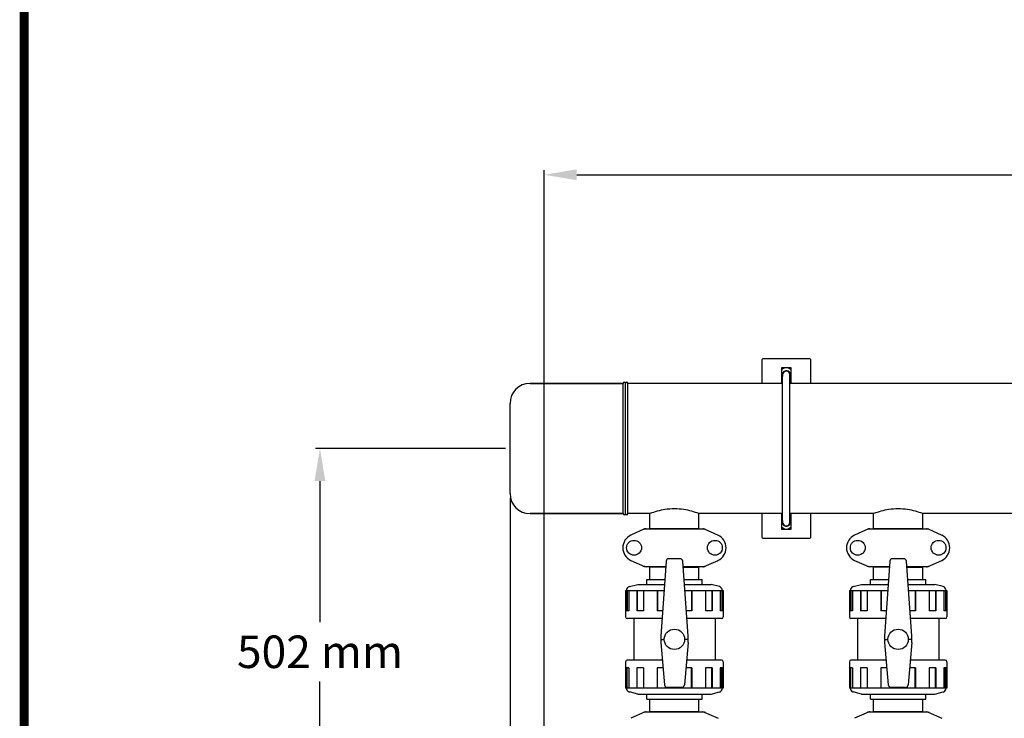
# Model space of a CAD drawing. Units: millimetres. Extents: x 14461 to 18719, y 9121 to 15012.
# Drawn here: x 14461 to 15671, y 11208 to 12066 of the extents above; entities that cross this region are included whole.
import ezdxf

# ---------------------------------------------------------------- set-up
doc = ezdxf.new("R2010")
doc.units = ezdxf.units.MM
doc.layers.add('COTAS', color=7, linetype='Continuous')
doc.layers.add('Formato', color=7, linetype='Continuous')
doc.styles.add('ARIAL', font='arial.ttf')
doc.dimstyles.new('Diseño_PlanosFabricacion', dxfattribs={"dimscale": 0.8, "dimtxt": 50, "dimasz": 50, "dimexe": 7, "dimexo": 7, "dimgap": 20, "dimtad": 1, "dimtih": 1, "dimtoh": 1, "dimdec": 0, "dimzin": 1, "dimdsep": 46, "dimtxsty": 'ARIAL', "dimcen": 15, "dimadec": 0, "dimazin": 0, "dimtp": 0.05, "dimtm": 0.05, "dimtfac": 1, "dimtdec": 0, "dimtofl": 0, "dimtmove": 0, "dimatfit": 3, "dimfxl": 0, "dimtolj": 1, "dimarcsym": 0})

# ---------------------------------------------------------------- blocks, each defined once
blk = doc.blocks.new('*D2')
at = {"layer": 'COTAS', "color": 0, "lineweight": -2}
for p, q in [((15105.6, 11123.6), (15105.6, 11881.4)), ((15145.6, 11875.8), (16760.9, 11875.8)), ((16800.9, 11625.1), (16800.9, 11881.4))]:
    blk.add_line(p, q, dxfattribs=at)
at = {"layer": 'COTAS', "color": 0}
for points in [[(15145.6, 11882.5), (15145.6, 11869.2), (15105.6, 11875.8)], [(16760.9, 11882.5), (16760.9, 11869.2), (16800.9, 11875.8)]]:
    blk.add_solid(points, dxfattribs=at)
at = {"layer": 'Defpoints', "color": 0}
for p in [(16800.9, 11875.8), (16800.9, 11619.5), (15105.6, 11118)]:
    blk.add_point(p, dxfattribs=at)
at = {"layer": 'COTAS', "color": 0, "insert": (15953.2, 11912.3), "char_height": 40, "attachment_point": 5, "style": 'ARIAL'}
blk.add_mtext('\\A1;1695 mm', dxfattribs=at)
blk = doc.blocks.new('*D4')
at = {"layer": 'COTAS', "color": 0, "lineweight": -2}
for p, q in [((15058.1, 11539.5), (14824.4, 11539.5)), ((14830, 11499.5), (14830, 11326.1)), ((14830, 11078), (14830, 11253.3)), ((15050.1, 11038), (14824.4, 11038))]:
    blk.add_line(p, q, dxfattribs=at)
at = {"layer": 'COTAS', "color": 0}
for points in [[(14823.3, 11499.5), (14836.6, 11499.5), (14830, 11539.5)], [(14823.3, 11078), (14836.6, 11078), (14830, 11038)]]:
    blk.add_solid(points, dxfattribs=at)
at = {"layer": 'Defpoints', "color": 0}
for p in [(15063.7, 11539.5), (14830, 11038), (15055.7, 11038)]:
    blk.add_point(p, dxfattribs=at)
at = {"layer": 'COTAS', "color": 0, "insert": (14830, 11289.7), "char_height": 40, "attachment_point": 5, "style": 'ARIAL'}
blk.add_mtext('\\A1;502 mm', dxfattribs=at)
blk = doc.blocks.new('*D1')
at = {"layer": 'COTAS', "color": 0, "lineweight": -2}
for p, q in [((16537.8, 11649.5), (17109.9, 11649.5)), ((17104.3, 11609.5), (17104.3, 11289)), ((17104.3, 10896.1), (17104.3, 11216.1)), ((15282.4, 10856.1), (17109.9, 10856.1))]:
    blk.add_line(p, q, dxfattribs=at)
at = {"layer": 'COTAS', "color": 0}
for points in [[(17097.6, 11609.5), (17110.9, 11609.5), (17104.3, 11649.5)], [(17097.6, 10896.1), (17110.9, 10896.1), (17104.3, 10856.1)]]:
    blk.add_solid(points, dxfattribs=at)
at = {"layer": 'Defpoints', "color": 0}
for p in [(16532.2, 11649.5), (15276.8, 10856.1), (17104.3, 10856.1)]:
    blk.add_point(p, dxfattribs=at)
at = {"layer": 'COTAS', "color": 0, "insert": (17104.3, 11252.5), "char_height": 40, "attachment_point": 5, "style": 'ARIAL'}
blk.add_mtext('\\A1;793 mm', dxfattribs=at)
blk = doc.blocks.new('*D7')
at = {"layer": 'COTAS', "color": 0, "lineweight": -2}
for p, q in [((15063.6, 11478.5), (15063.6, 10681.5)), ((16842.9, 10977), (16842.9, 10681.5)), ((15103.6, 10687.1), (16802.9, 10687.1))]:
    blk.add_line(p, q, dxfattribs=at)
at = {"layer": 'COTAS', "color": 0}
for points in [[(15103.6, 10693.8), (15103.6, 10680.4), (15063.6, 10687.1)], [(16802.9, 10693.8), (16802.9, 10680.4), (16842.9, 10687.1)]]:
    blk.add_solid(points, dxfattribs=at)
at = {"layer": 'Defpoints', "color": 0}
for p in [(15063.6, 11484.1), (16842.9, 10982.6), (16842.9, 10687.1)]:
    blk.add_point(p, dxfattribs=at)
at = {"layer": 'COTAS', "color": 0, "insert": (15953.2, 10723.5), "char_height": 40, "attachment_point": 5, "style": 'ARIAL'}
blk.add_mtext('\\A1;1779 mm', dxfattribs=at)

msp = doc.modelspace()

# ---------------------------------------------------------------- linework, layer by layer
at = {"color": 7, "linetype": 'Continuous'}
for p, q in [((15373.2, 11648.5), (15373.2, 11619.5)), ((15432.2, 11649.5), (15374.2, 11649.5)), ((15433.2, 11619.5), (15433.2, 11648.5)), ((15397.2, 11636.4), (15400.9, 11638.5)), ((15397.2, 11638.5), (15397.2, 11619.5)), ((15409.2, 11638.5), (15397.2, 11638.5)), ((15401, 11634.2), (15400.9, 11634.4)), ((15405.5, 11638.5), (15409.2, 11636.4)), ((15409.2, 11619.5), (15409.2, 11638.5)), ((15202.6, 11619.5), (15088.2, 11619.5)), ((15088.2, 11619.5), (15202.6, 11619.5)), ((15202.6, 11459.5), (15202.6, 11619.5)), ((15205.6, 11459.5), (15205.6, 11619.5)), ((15208.6, 11459.5), (15208.6, 11619.5)), ((15398.7, 11619.5), (15208.6, 11619.5)), ((15398.7, 11622.8), (15397.2, 11623.7)), ((15398.7, 11449), (15398.7, 11630)), ((15407.7, 11449), (15407.7, 11630)), ((15409.2, 11623.7), (15407.7, 11622.8)), ((15933.2, 11619.5), (15407.7, 11619.5)), ((15063.6, 11484.1), (15063.6, 11594.9)), ((15202.6, 11459.5), (15088.2, 11459.5)), ((15088.2, 11459.5), (15202.6, 11459.5)), ((15235.6, 11459.5), (15208.6, 11459.5)), ((15235.6, 11459.5), (15208.6, 11459.5)), ((15235.6, 11441.3), (15235.6, 11459.5)), ((15235.6, 11441.3), (15235.6, 11459.5)), ((15295.9, 11441.3), (15295.9, 11459.5)), ((15295.9, 11441.3), (15295.9, 11459.5)), ((15398.7, 11459.5), (15295.9, 11459.5)), ((15373.2, 11459.5), (15373.2, 11430.5)), ((15397.2, 11459.5), (15397.2, 11440.5)), ((15397.2, 11455.4), (15398.7, 11456.2)), ((15510.6, 11459.5), (15407.7, 11459.5)), ((15407.7, 11456.2), (15409.2, 11455.4)), ((15409.2, 11440.5), (15409.2, 11459.5)), ((15433.2, 11430.5), (15433.2, 11459.5)), ((15510.6, 11441.3), (15510.6, 11459.5)), ((15510.6, 11441.3), (15510.6, 11459.5)), ((15570.9, 11441.3), (15570.9, 11459.5)), ((15570.9, 11441.3), (15570.9, 11459.5)), ((15785.6, 11459.5), (15570.9, 11459.5)), ((15229.1, 11440.7), (15212.2, 11433)), ((15229.4, 11440.8), (15302.1, 11440.8)), ((15235.6, 11441.3), (15295.9, 11441.3)), ((15237.2, 11440.8), (15237.2, 11441.3)), ((15294.3, 11440.8), (15294.3, 11441.3)), ((15302.4, 11440.7), (15319.3, 11433)), ((15400.9, 11440.5), (15397.2, 11442.7)), ((15397.2, 11440.5), (15409.2, 11440.5)), ((15401, 11444.9), (15400.9, 11444.6)), ((15409.2, 11442.7), (15405.5, 11440.5)), ((15504.1, 11440.7), (15487.2, 11433)), ((15504.4, 11440.8), (15577.1, 11440.8)), ((15510.6, 11441.3), (15570.9, 11441.3)), ((15512.2, 11440.8), (15512.2, 11441.3)), ((15569.3, 11440.8), (15569.3, 11441.3)), ((15577.4, 11440.7), (15594.3, 11433)), ((15374.2, 11429.5), (15432.2, 11429.5)), ((15212.2, 11402), (15229.1, 11394.3)), ((15272.9, 11404), (15258.5, 11404)), ((15302.4, 11394.3), (15319.3, 11402)), ((15487.2, 11402), (15504.1, 11394.3)), ((15547.9, 11404), (15533.5, 11404)), ((15577.4, 11394.3), (15594.3, 11402)), ((15229.4, 11394.3), (15255, 11394.3)), ((15235.6, 11378.5), (15235.6, 11393.7)), ((15255, 11393.7), (15235.6, 11393.7)), ((15237.1, 11393.7), (15237.1, 11394.3)), ((15255.5, 11401), (15249, 11308.9)), ((15282.4, 11308.9), (15275.9, 11401)), ((15276.4, 11394.3), (15302.1, 11394.3)), ((15276.5, 11393.7), (15295.9, 11393.7)), ((15294.3, 11393.7), (15294.3, 11394.3)), ((15295.9, 11378.5), (15295.9, 11393.7)), ((15504.4, 11394.3), (15530, 11394.3)), ((15510.6, 11378.5), (15510.6, 11393.7)), ((15530, 11393.7), (15510.6, 11393.7)), ((15512.1, 11393.7), (15512.1, 11394.3)), ((15530.5, 11401), (15524, 11308.9)), ((15557.4, 11308.9), (15550.9, 11401)), ((15551.4, 11394.3), (15577.1, 11394.3)), ((15551.5, 11393.7), (15570.9, 11393.7)), ((15569.3, 11393.7), (15569.3, 11394.3)), ((15570.9, 11378.5), (15570.9, 11393.7)), ((15231.7, 11372.5), (15231.7, 11378.5)), ((15231.7, 11372.5), (15231.7, 11378.5)), ((15231.7, 11378.5), (15253.9, 11378.5)), ((15277.5, 11378.5), (15299.7, 11378.5)), ((15299.7, 11372.5), (15299.7, 11378.5)), ((15299.7, 11372.5), (15299.7, 11378.5)), ((15506.7, 11372.5), (15506.7, 11378.5)), ((15506.7, 11372.5), (15506.7, 11378.5)), ((15506.7, 11378.5), (15528.9, 11378.5)), ((15552.5, 11378.5), (15574.7, 11378.5)), ((15574.7, 11372.5), (15574.7, 11378.5)), ((15574.7, 11372.5), (15574.7, 11378.5)), ((15205.7, 11365), (15205.7, 11332.5)), ((15205.7, 11365), (15253, 11365)), ((15206.5, 11365), (15206.5, 11340)), ((15207.5, 11365), (15207.5, 11340)), ((15209.6, 11365), (15209.6, 11340)), ((15210.4, 11369.8), (15220.7, 11372.5)), ((15219.3, 11365), (15219.3, 11340)), ((15220, 11365), (15220, 11340)), ((15220.7, 11372.5), (15253.5, 11372.5)), ((15227.7, 11365), (15227.7, 11340)), ((15244.5, 11365), (15244.5, 11340)), ((15244.7, 11365), (15244.7, 11340)), ((15277.9, 11372.5), (15310.7, 11372.5)), ((15278.5, 11365), (15325.7, 11365)), ((15286.7, 11365), (15286.7, 11340)), ((15287, 11365), (15287, 11340)), ((15303.7, 11365), (15303.7, 11340)), ((15321, 11369.8), (15310.7, 11372.5)), ((15311.5, 11365), (15311.5, 11340)), ((15312.2, 11365), (15312.2, 11340)), ((15321.8, 11365), (15321.8, 11340)), ((15324, 11365), (15324, 11340)), ((15324.9, 11365), (15324.9, 11340)), ((15325.7, 11365), (15325.7, 11332.5)), ((15480.7, 11365), (15480.7, 11332.5)), ((15480.7, 11365), (15528, 11365)), ((15481.5, 11365), (15481.5, 11340)), ((15482.5, 11365), (15482.5, 11340)), ((15484.6, 11365), (15484.6, 11340)), ((15485.4, 11369.8), (15495.7, 11372.5)), ((15494.3, 11365), (15494.3, 11340)), ((15495, 11365), (15495, 11340)), ((15495.7, 11372.5), (15528.5, 11372.5)), ((15502.7, 11365), (15502.7, 11340)), ((15519.5, 11365), (15519.5, 11340)), ((15519.7, 11365), (15519.7, 11340)), ((15552.9, 11372.5), (15585.7, 11372.5)), ((15553.5, 11365), (15600.7, 11365)), ((15561.7, 11365), (15561.7, 11340)), ((15562, 11365), (15562, 11340)), ((15578.7, 11365), (15578.7, 11340)), ((15596, 11369.8), (15585.7, 11372.5)), ((15586.5, 11365), (15586.5, 11340)), ((15587.2, 11365), (15587.2, 11340)), ((15596.8, 11365), (15596.8, 11340)), ((15599, 11365), (15599, 11340)), ((15599.9, 11365), (15599.9, 11340)), ((15600.7, 11365), (15600.7, 11332.5)), ((15209.6, 11340), (15206.5, 11340)), ((15250.5, 11330.5), (15207.7, 11330.5)), ((15215.7, 11330.5), (15215.7, 11279.5)), ((15215.7, 11330.5), (15215.7, 11279.5)), ((15227.7, 11340), (15219.3, 11340)), ((15251.2, 11340), (15244.5, 11340)), ((15287, 11340), (15280.2, 11340)), ((15323.7, 11330.5), (15280.9, 11330.5)), ((15312.2, 11340), (15303.7, 11340)), ((15315.7, 11330.5), (15315.7, 11279.5)), ((15315.7, 11330.5), (15315.7, 11279.5)), ((15324.9, 11340), (15321.8, 11340)), ((15484.6, 11340), (15481.5, 11340)), ((15525.5, 11330.5), (15482.7, 11330.5)), ((15490.7, 11330.5), (15490.7, 11279.5)), ((15490.7, 11330.5), (15490.7, 11279.5)), ((15502.7, 11340), (15494.3, 11340)), ((15526.2, 11340), (15519.5, 11340)), ((15562, 11340), (15555.2, 11340)), ((15598.7, 11330.5), (15555.9, 11330.5)), ((15587.2, 11340), (15578.7, 11340)), ((15590.7, 11330.5), (15590.7, 11279.5)), ((15590.7, 11330.5), (15590.7, 11279.5)), ((15599.9, 11340), (15596.8, 11340)), ((15253.2, 11305), (15251.9, 11305)), ((15279.6, 11305), (15278.2, 11305)), ((15528.2, 11305), (15526.9, 11305)), ((15554.6, 11305), (15553.2, 11305)), ((15249, 11301.1), (15253.5, 11249)), ((15282.4, 11301.1), (15278, 11249)), ((15524, 11301.1), (15528.5, 11249)), ((15557.4, 11301.1), (15553, 11249)), ((15205.7, 11277.5), (15205.7, 11245)), ((15206.5, 11270), (15206.5, 11245)), ((15209.6, 11270), (15206.5, 11270)), ((15207.5, 11245), (15207.5, 11270)), ((15250.9, 11279.5), (15207.7, 11279.5)), ((15209.6, 11270), (15209.6, 11245)), ((15219.3, 11270), (15219.3, 11245)), ((15227.7, 11270), (15219.3, 11270)), ((15220, 11245), (15220, 11270)), ((15227.7, 11270), (15227.7, 11245)), ((15244.5, 11270), (15244.5, 11245)), ((15251.7, 11270), (15244.5, 11270)), ((15244.7, 11245), (15244.7, 11270)), ((15287, 11270), (15279.8, 11270)), ((15323.7, 11279.5), (15280.6, 11279.5)), ((15286.7, 11245), (15286.7, 11270)), ((15287, 11270), (15287, 11245)), ((15303.7, 11270), (15303.7, 11245)), ((15312.2, 11270), (15303.7, 11270)), ((15311.5, 11245), (15311.5, 11270)), ((15312.2, 11270), (15312.2, 11245)), ((15321.8, 11270), (15321.8, 11245)), ((15324.9, 11270), (15321.8, 11270)), ((15324, 11245), (15324, 11270)), ((15324.9, 11270), (15324.9, 11245)), ((15325.7, 11277.5), (15325.7, 11245)), ((15480.7, 11277.5), (15480.7, 11245)), ((15481.5, 11270), (15481.5, 11245)), ((15484.6, 11270), (15481.5, 11270)), ((15482.5, 11245), (15482.5, 11270)), ((15525.9, 11279.5), (15482.7, 11279.5)), ((15484.6, 11270), (15484.6, 11245)), ((15494.3, 11270), (15494.3, 11245)), ((15502.7, 11270), (15494.3, 11270)), ((15495, 11245), (15495, 11270)), ((15502.7, 11270), (15502.7, 11245)), ((15519.5, 11270), (15519.5, 11245)), ((15526.7, 11270), (15519.5, 11270)), ((15519.7, 11245), (15519.7, 11270)), ((15562, 11270), (15554.8, 11270)), ((15598.7, 11279.5), (15555.6, 11279.5)), ((15561.7, 11245), (15561.7, 11270)), ((15562, 11270), (15562, 11245)), ((15578.7, 11270), (15578.7, 11245)), ((15587.2, 11270), (15578.7, 11270)), ((15586.5, 11245), (15586.5, 11270)), ((15587.2, 11270), (15587.2, 11245)), ((15596.8, 11270), (15596.8, 11245)), ((15599.9, 11270), (15596.8, 11270)), ((15599, 11245), (15599, 11270)), ((15599.9, 11270), (15599.9, 11245)), ((15600.7, 11277.5), (15600.7, 11245)), ((15325.7, 11245), (15205.7, 11245)), ((15256.1, 11246.1), (15256.1, 11245)), ((15274.9, 11246), (15256.5, 11246)), ((15275.4, 11246.1), (15275.4, 11245)), ((15600.7, 11245), (15480.7, 11245)), ((15531.1, 11246.1), (15531.1, 11245)), ((15549.9, 11246), (15531.5, 11246)), ((15550.4, 11246.1), (15550.4, 11245)), ((15220.7, 11237.5), (15210.4, 11240.3)), ((15220.7, 11237.5), (15310.7, 11237.5)), ((15231.7, 11231.5), (15231.7, 11237.5)), ((15299.7, 11231.5), (15299.7, 11237.5)), ((15310.7, 11237.5), (15321, 11240.3)), ((15495.7, 11237.5), (15485.4, 11240.3)), ((15495.7, 11237.5), (15585.7, 11237.5)), ((15506.7, 11231.5), (15506.7, 11237.5)), ((15574.7, 11231.5), (15574.7, 11237.5)), ((15585.7, 11237.5), (15596, 11240.3)), ((15231.7, 11231.5), (15299.7, 11231.5)), ((15235.6, 11216.3), (15235.6, 11231.5)), ((15295.9, 11216.3), (15295.9, 11231.5)), ((15506.7, 11231.5), (15574.7, 11231.5)), ((15510.6, 11216.3), (15510.6, 11231.5)), ((15570.9, 11216.3), (15570.9, 11231.5)), ((15229.1, 11215.7), (15212.2, 11208)), ((15229.4, 11215.8), (15302.1, 11215.8)), ((15235.6, 11216.3), (15295.9, 11216.3)), ((15237.1, 11215.8), (15237.1, 11216.3)), ((15294.3, 11215.8), (15294.3, 11216.3)), ((15302.4, 11215.7), (15319.3, 11208)), ((15504.1, 11215.7), (15487.2, 11208)), ((15504.4, 11215.8), (15577.1, 11215.8)), ((15510.6, 11216.3), (15570.9, 11216.3)), ((15512.1, 11215.8), (15512.1, 11216.3)), ((15569.3, 11215.8), (15569.3, 11216.3)), ((15577.4, 11215.7), (15594.3, 11208))]:
    msp.add_line(p, q, dxfattribs=at)
for centre, radius in [((15216.1, 11417.5), 9.12), ((15315.4, 11417.5), 9.12), ((15491.1, 11417.5), 9.12), ((15590.4, 11417.5), 9.12), ((15265.7, 11305), 12.5), ((15540.7, 11305), 12.5)]:
    msp.add_circle(centre, radius, dxfattribs=at)
for centre, radius, start, end in [((15374.2, 11648.5), 1, 90, 180), ((15432.2, 11648.5), 1, 0, 90), ((15403.2, 11630), 5, 14.5897, 206.1513), ((15403.3, 11630.8), 4.89, 170.9796, 180.4797), ((15403.2, 11630.1), 4.67, 162.5561, 173.7348), ((15403.2, 11630), 4.5, 0, 180), ((15403.2, 11630.1), 4.65, 159.7331, 162.5565), ((15403.3, 11630.1), 4.68, 118.9715, 159.6936), ((15403.6, 11630.2), 4.71, 115.7451, 122.7144), ((15403.2, 11630.1), 4.66, 118.3682, 119.0042), ((15403.2, 11630), 4.75, 341.4923, 110.7692), ((15403.4, 11630), 4.79, 97.5438, 112.3861), ((15403.4, 11630), 4.78, 91.6505, 97.5205), ((15403.3, 11629.9), 4.93, 22.5228, 23.7895), ((15403.2, 11629.9), 4.99, 15.7758, 22.5128), ((15403.2, 11629.9), 5, 11.7034, 15.7809), ((15088.2, 11594.9), 24.6, 90, 180), ((15204.1, 11619.5), 1.5, 0, 180), ((15207.1, 11619.5), 1.5, 0, 180), ((15403.2, 11630.8), 4.77, 180.4973, 189.4803), ((15403, 11629.3), 4.63, 163.6504, 169.1891), ((15403.1, 11629.3), 4.68, 170.2157, 171.5304), ((15403.1, 11629.3), 4.67, 169.1836, 170.2156), ((15403.1, 11630.8), 4.68, 189.5053, 189.9966), ((15403.2, 11630), 4.75, 180.7634, 198.1698), ((15403.2, 11630), 5, 334.4189, 6.9229), ((15403.3, 11629.9), 4.97, 8.5059, 11.7036), ((15088.2, 11484.1), 24.6, 180, 270), ((15204.1, 11459.5), 1.5, 180, 0), ((15207.1, 11459.5), 1.5, 180, 0), ((15403.2, 11449), 5, 155.1199, 338.9309), ((15403.2, 11449), 4.75, 161.8317, 179.2366), ((15403.2, 11449), 4.75, 249.2308, 18.5038), ((15403.2, 11449), 5, 353.0771, 25.5811), ((15230.9, 11433.2), 7.57, 101.121, 114.5176), ((15230.9, 11433.2), 7.57, 90.0046, 101.0597), ((15300.6, 11433.2), 7.57, 76.5915, 89.988), ((15300.6, 11433.2), 7.51, 73.6414, 76.5553), ((15300.6, 11433.2), 7.57, 65.4729, 73.6291), ((15403.2, 11448.3), 4.77, 170.5197, 179.5008), ((15403.3, 11448.3), 4.89, 179.5183, 189.0204), ((15403.1, 11448.3), 4.68, 170.0034, 170.4946), ((15403.1, 11449.8), 4.67, 188.4668, 192.4065), ((15403, 11449.8), 4.61, 192.4076, 196.3543), ((15403.2, 11449), 4.67, 186.2652, 197.4464), ((15403.2, 11449), 4.5, 180, 0), ((15403.2, 11449), 4.65, 197.4461, 200.1832), ((15403.3, 11449), 4.68, 200.2236, 241.0216), ((15403.2, 11449), 4.66, 240.989, 241.6318), ((15403.6, 11448.8), 4.7, 237.2782, 240.8385), ((15403.6, 11448.8), 4.72, 240.8392, 244.2531), ((15403.4, 11449), 4.79, 247.6139, 262.4562), ((15403.4, 11449), 4.78, 262.4795, 268.3436), ((15403.3, 11449.1), 4.93, 336.1654, 337.417), ((15403.2, 11449.2), 5, 337.4368, 347.926), ((15403.3, 11449.1), 4.97, 348.3761, 351.4943), ((15403.2, 11449.1), 4.99, 347.928, 348.3782), ((15505.9, 11433.2), 7.57, 101.121, 114.5176), ((15505.9, 11433.2), 7.57, 90.0046, 101.0597), ((15575.6, 11433.2), 7.57, 76.5915, 89.988), ((15575.6, 11433.2), 7.51, 73.6414, 76.5553), ((15575.6, 11433.2), 7.57, 65.4729, 73.6291), ((15219.2, 11417.5), 17, 114.5295, 245.4705), ((15312.2, 11417.5), 17, 294.5295, 65.4705), ((15374.2, 11430.5), 1, 180, 270), ((15432.2, 11430.5), 1, 270, 0), ((15494.2, 11417.5), 17, 114.5295, 245.4705), ((15587.2, 11417.5), 17, 294.5295, 65.4705), ((15230.9, 11401.8), 7.53, 245.4479, 270.0225), ((15300.6, 11401.8), 7.57, 270.0046, 281.0597), ((15300.6, 11401.8), 7.57, 281.121, 294.5176), ((15505.9, 11401.8), 7.53, 245.4479, 270.0225), ((15575.6, 11401.8), 7.57, 270.0046, 281.0597), ((15575.6, 11401.8), 7.57, 281.121, 294.5176), ((15211.7, 11364.9), 5, 104.9314, 179.142), ((15319.7, 11364.9), 5, 0.858, 75.0686), ((15486.7, 11364.9), 5, 104.9314, 179.142), ((15594.7, 11364.9), 5, 0.858, 75.0686), ((15207.7, 11332.5), 2, 180, 270), ((15323.7, 11332.5), 2, 270, 0), ((15482.7, 11332.5), 2, 180, 270), ((15598.7, 11332.5), 2, 270, 0), ((15298.9, 11305.4), 50, 175.9553, 184.8444), ((15232.6, 11305.4), 50, 355.1556, 4.0447), ((15573.9, 11305.4), 50, 175.9553, 184.8444), ((15507.6, 11305.4), 50, 355.1556, 4.0447), ((15207.7, 11277.5), 2, 90, 180), ((15323.7, 11277.5), 2, 0, 90), ((15482.7, 11277.5), 2, 90, 180), ((15598.7, 11277.5), 2, 0, 90), ((15211.7, 11245.1), 5, 180.858, 255.0686), ((15319.7, 11245.1), 5, 284.9314, 359.142), ((15486.7, 11245.1), 5, 180.858, 255.0686), ((15594.7, 11245.1), 5, 284.9314, 359.142), ((15230.9, 11208.2), 7.57, 101.121, 114.5176), ((15230.9, 11208.2), 7.57, 90.0046, 101.0597), ((15300.6, 11208.2), 7.57, 76.5915, 89.988), ((15300.6, 11208.2), 7.51, 73.6414, 76.5553), ((15300.6, 11208.2), 7.57, 65.4729, 73.6291), ((15505.9, 11208.2), 7.57, 101.121, 114.5176), ((15505.9, 11208.2), 7.57, 90.0046, 101.0597), ((15575.6, 11208.2), 7.57, 76.5915, 89.988), ((15575.6, 11208.2), 7.51, 73.6414, 76.5553), ((15575.6, 11208.2), 7.57, 65.4729, 73.6291)]:
    msp.add_arc(centre, radius, start, end, dxfattribs=at)
for centre, major_axis, ratio, start_param, end_param in [((15258.5, 11400.8), (0.29, 3.17), 0.942803, 0.087494, 1.594321), ((15272.9, 11400.8), (-0.29, 3.17), 0.942803, -1.594321, -0.087494), ((15533.5, 11400.8), (0.29, 3.17), 0.942803, 0.087494, 1.594321), ((15547.9, 11400.8), (-0.29, 3.17), 0.942803, -1.594321, -0.087494), ((15256.5, 11249.2), (-0.35, 3.16), 0.942595, 1.542701, 3.036884), ((15275, 11249.2), (0.35, 3.16), 0.942595, -3.036884, -1.542701), ((15531.5, 11249.2), (-0.35, 3.16), 0.942595, 1.542701, 3.036884), ((15550, 11249.2), (0.35, 3.16), 0.942595, -3.036884, -1.542701)]:
    msp.add_ellipse(centre, major_axis=major_axis, ratio=ratio, start_param=start_param, end_param=end_param, dxfattribs=at)
for points, knots in [([(15403.2, 11634.8), (15403.7, 11634.8), (15404.7, 11634.7), (15406, 11634.1), (15407.1, 11633.2), (15407.6, 11632.3), (15407.8, 11631.9)], [0, 0, 0, 0, 0.249956, 0.499961, 0.749981, 1, 1, 1, 1]), ([(15295.9, 11459.5), (15293, 11460.6), (15286.9, 11462.6), (15276.8, 11464.8), (15265.7, 11465.7), (15254.6, 11464.8), (15244.6, 11462.6), (15238.5, 11460.6), (15235.6, 11459.5)], [0, 0, 0, 0, 0.150589, 0.311527, 0.499999, 0.688472, 0.849411, 1, 1, 1, 1]), ([(15570.9, 11459.5), (15568, 11460.6), (15561.9, 11462.6), (15551.8, 11464.8), (15540.7, 11465.7), (15529.6, 11464.8), (15519.6, 11462.6), (15513.5, 11460.6), (15510.6, 11459.5)], [0, 0, 0, 0, 0.150589, 0.311527, 0.499999, 0.688472, 0.849411, 1, 1, 1, 1]), ([(15407.8, 11447.1), (15407.6, 11446.7), (15407.1, 11445.9), (15406, 11444.9), (15404.7, 11444.3), (15403.7, 11444.2), (15403.2, 11444.2)], [0, 0, 0, 0, 0.250019, 0.500039, 0.750044, 1, 1, 1, 1]), ([(15248.9, 11305), (15248.8, 11305), (15249.2, 11305), (15249.4, 11305), (15250, 11305), (15250.8, 11305), (15251.5, 11305), (15251.9, 11305)], [0, 0, 0, 0, 0.075907, 0.168107, 0.292339, 0.616729, 1, 1, 1, 1]), ([(15282.6, 11305), (15282.6, 11305), (15282.4, 11305), (15282.3, 11305), (15282, 11305), (15281.5, 11305), (15280.6, 11305), (15279.9, 11305), (15279.6, 11305)], [0, 0, 0, 0, 0.019176, 0.075907, 0.168107, 0.292339, 0.616729, 1, 1, 1, 1]), ([(15523.9, 11305), (15523.8, 11305), (15524.2, 11305), (15524.4, 11305), (15525, 11305), (15525.8, 11305), (15526.5, 11305), (15526.9, 11305)], [0, 0, 0, 0, 0.075907, 0.168107, 0.292339, 0.616729, 1, 1, 1, 1]), ([(15557.6, 11305), (15557.6, 11305), (15557.4, 11305), (15557.3, 11305), (15557, 11305), (15556.5, 11305), (15555.6, 11305), (15554.9, 11305), (15554.6, 11305)], [0, 0, 0, 0, 0.019176, 0.075907, 0.168107, 0.292339, 0.616729, 1, 1, 1, 1])]:
    msp.add_open_spline(points, degree=3, knots=knots, dxfattribs=at)
for points in [[(15229.1, 11440.7), (15229.2, 11440.7), (15229.3, 11440.8), (15229.4, 11440.8)], [(15302.1, 11440.8), (15302.2, 11440.8), (15302.3, 11440.7), (15302.4, 11440.7)], [(15504.1, 11440.7), (15504.2, 11440.7), (15504.3, 11440.8), (15504.4, 11440.8)], [(15577.1, 11440.8), (15577.2, 11440.8), (15577.3, 11440.7), (15577.4, 11440.7)], [(15229.4, 11394.3), (15229.3, 11394.3), (15229.2, 11394.3), (15229.1, 11394.3)], [(15302.4, 11394.3), (15302.3, 11394.3), (15302.2, 11394.3), (15302.1, 11394.3)], [(15504.4, 11394.3), (15504.3, 11394.3), (15504.2, 11394.3), (15504.1, 11394.3)], [(15577.4, 11394.3), (15577.3, 11394.3), (15577.2, 11394.3), (15577.1, 11394.3)], [(15229.1, 11215.7), (15229.2, 11215.7), (15229.3, 11215.8), (15229.4, 11215.8)], [(15302.1, 11215.8), (15302.2, 11215.8), (15302.3, 11215.7), (15302.4, 11215.7)], [(15504.1, 11215.7), (15504.2, 11215.7), (15504.3, 11215.8), (15504.4, 11215.8)], [(15577.1, 11215.8), (15577.2, 11215.8), (15577.3, 11215.7), (15577.4, 11215.7)]]:
    msp.add_open_spline(points, degree=3, dxfattribs=at)
at = {"layer": 'Formato', "const_width": 10.9}
msp.add_lwpolyline([(14466.3, 9126.1), (18713.4, 9126.1), (18713.4, 15006.7), (14466.3, 15006.7)], close=True, dxfattribs=at)

# ---------------------------------------------------------------- dimensions: what is measured, and where the dimension line sits
at = {"layer": 'COTAS'}
for base, p1, p2, picture, middle in [((16800.9, 11875.8), (15105.6, 11118), (16800.9, 11619.5), '*D2', (15953.2, 11875.8)), ((16842.9, 10687.1), (15063.6, 11484.1), (16842.9, 10982.6), '*D7', (15953.2, 10687.1))]:
    dim = msp.add_linear_dim(base=base, p1=p1, p2=p2, dimstyle='Diseño_PlanosFabricacion', override={"dimpost": ' mm'}, dxfattribs=at)
    dim.commit()
    dim.dimension.update_dxf_attribs({"geometry": picture, "text_midpoint": middle, "dimtype": 160})
for base, p1, p2, override, picture, middle in [((17104.3, 10856.1), (16532.2, 11649.5), (15276.8, 10856.1), {"dimpost": ' mm'}, '*D1', (17104.3, 11252.5)), ((14829.9549268, 11038.0128587), (15063.7168145, 11539.5128587), (15055.7168145, 11038.0128587), {"dimrnd": 0.08, "dimpost": ' mm'}, '*D4', (14829.9549268, 11289.6862788))]:
    dim = msp.add_linear_dim(base=base, p1=p1, p2=p2, angle=90, dimstyle='Diseño_PlanosFabricacion', override=override, dxfattribs=at)
    dim.commit()
    dim.dimension.update_dxf_attribs({"geometry": picture, "text_midpoint": middle, "dimtype": 160})

doc.saveas('drawing.dxf')
